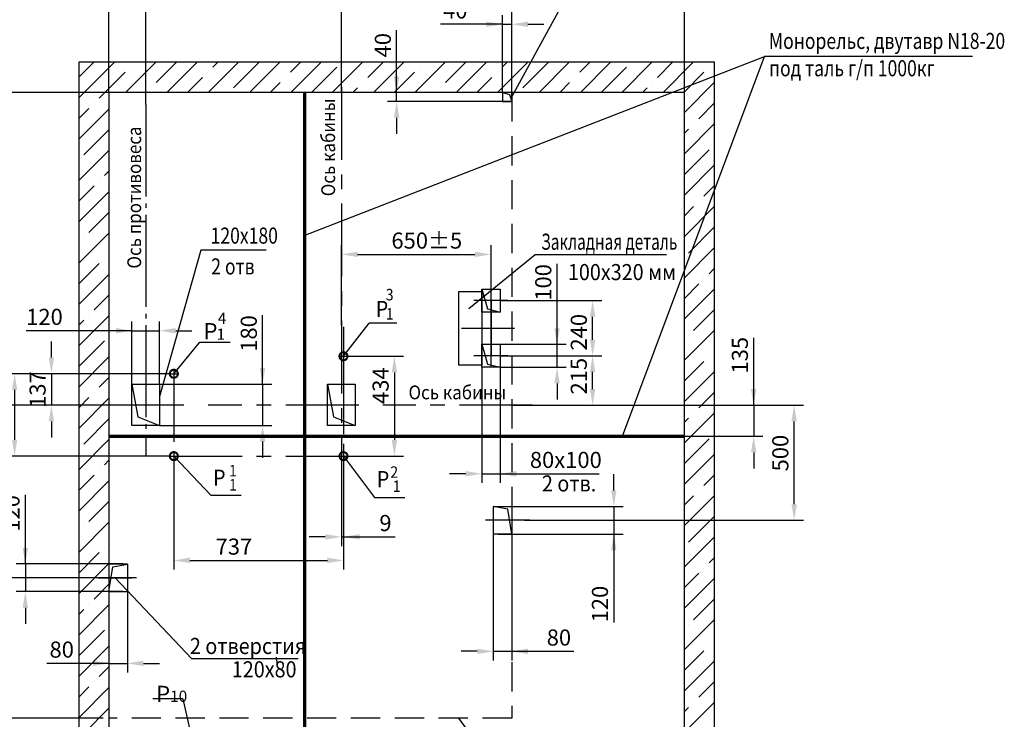
# Model space of a CAD drawing. Extents: x 4449 to 5091, y 1160 to 2420.
# Drawn here: x 4558 to 4772, y 1788 to 1940 of the extents above; entities that cross this region are included whole.
import ezdxf
from ezdxf.enums import TextEntityAlignment as Align

# ---------------------------------------------------------------- set-up
doc = ezdxf.new("R2010")
doc.units = 0
for name, pattern in [('CENTER', [50.8, 31.75, -6.35, 6.35, -6.35]), ('CENTER5', [24, 20, -1.5, 1, -1.5]), ('HIDDEN', [9.525, 6.35, -3.175])]:
    doc.linetypes.add(name, pattern=pattern)
doc.layers.get('0').update_dxf_attribs({"linetype": 'CONTINUOUS'})
doc.layers.get('Defpoints').update_dxf_attribs({"linetype": 'CONTINUOUS'})
for name, color, linetype in [('0_DIM', 7, 'CONTINUOUS'), ('1', 8, 'CONTINUOUS'), ('4', 4, 'CENTER'), ('ось', 4, 'CENTER')]:
    doc.layers.add(name, color=color, linetype=linetype)
doc.styles.add('GOST', font='GOST_A (SAPR LM)_1.ttf')
doc.styles.add('GOSTW', font='GOST_A (SAPR LM)_1.ttf', dxfattribs={"height": 3.5})
doc.styles.get("Standard").update_dxf_attribs({"font": 'GOST_A (SAPR LM)_1.ttf'})
doc.dimstyles.new('GOST$0', dxfattribs={"dimtxt": 3.5, "dimasz": 3.5, "dimexe": 2, "dimexo": 0, "dimgap": 1.25, "dimtad": 1, "dimdec": 3, "dimtxsty": 'GOST', "dimcen": 3.5, "dimclrd": 3, "dimclre": 1, "dimclrt": 3, "dimadec": 3, "dimazin": 2, "dimtm": 1e-09, "dimtfac": 1, "dimtdec": 3, "dimtmove": 0, "dimatfit": 3, "dimfxl": 1, "dimtolj": 1, "dimtzin": 0, "dimarcsym": 0})
doc.dimstyles.new('STANDARD$0', dxfattribs={"dimtxt": 3.5, "dimasz": 3.5, "dimexe": 2, "dimexo": 0, "dimgap": 1.25, "dimtad": 1, "dimdec": 3, "dimtxsty": 'Standard', "dimcen": 3.5, "dimclrd": 3, "dimclre": 1, "dimclrt": 3, "dimadec": 0, "dimazin": 2, "dimtfac": 1, "dimtdec": 3, "dimtmove": 0, "dimatfit": 3, "dimfxl": 1, "dimtolj": 1, "dimarcsym": 0})

# ---------------------------------------------------------------- blocks, each defined once
blk = doc.blocks.new('*D4905')
at = {"color": 1, "lineweight": -2}
for p, q in [((4585.85, 1921.74), (4585.85, 1945.14)), ((4628.35, 1924.36), (4628.35, 1945.14))]:
    blk.add_line(p, q, dxfattribs=at)
at = {"color": 3, "lineweight": -2}
blk.add_line((4624.85, 1943.14), (4589.35, 1943.14), dxfattribs=at)
at = {"color": 3}
for points in [[(4589.35, 1943.72), (4589.35, 1942.55), (4585.85, 1943.14)], [(4624.85, 1942.55), (4624.85, 1943.72), (4628.35, 1943.14)]]:
    blk.add_solid(points, dxfattribs=at)
at = {"layer": 'Defpoints', "color": 0}
for p in [(4585.85, 1943.14), (4628.35, 1924.36), (4585.85, 1921.74)]:
    blk.add_point(p, dxfattribs=at)
at = {"color": 3, "linetype": 'Continuous', "insert": (4606.45, 1946.14), "char_height": 3.5, "attachment_point": 5}
blk.add_mtext('\\A1;850', dxfattribs=at)
blk = doc.blocks.new('*D4906')
at = {"color": 1, "lineweight": -2}
for p, q in [((4577.85, 1924.36), (4529.56, 1924.36)), ((4576.6, 1788.36), (4529.56, 1788.36))]:
    blk.add_line(p, q, dxfattribs=at)
at = {"color": 3, "lineweight": -2}
blk.add_line((4531.56, 1920.86), (4531.56, 1791.86), dxfattribs=at)
at = {"color": 3}
for points in [[(4532.14, 1920.86), (4530.98, 1920.86), (4531.56, 1924.36)], [(4530.98, 1791.86), (4532.14, 1791.86), (4531.56, 1788.36)]]:
    blk.add_solid(points, dxfattribs=at)
at = {"layer": 'Defpoints', "color": 0}
for p in [(4577.85, 1924.36), (4531.56, 1788.36), (4576.6, 1788.36)]:
    blk.add_point(p, dxfattribs=at)
at = {"color": 3, "linetype": 'Continuous', "insert": (4528.56, 1856.36), "char_height": 3.5, "attachment_point": 5, "rotation": 90}
blk.add_mtext('\\A1;2720\\H0.7x;\\A2;\\S+30^ ;', dxfattribs=at)
blk = doc.blocks.new('*D4907')
at = {"color": 1, "lineweight": -2}
for p, q in [((4582.6, 1856.36), (4538.14, 1856.36)), ((4576.6, 1788.36), (4538.14, 1788.36))]:
    blk.add_line(p, q, dxfattribs=at)
at = {"color": 3, "lineweight": -2}
blk.add_line((4540.14, 1791.86), (4540.14, 1852.86), dxfattribs=at)
at = {"color": 3}
for points in [[(4540.72, 1852.86), (4539.55, 1852.86), (4540.14, 1856.36)], [(4539.55, 1791.86), (4540.72, 1791.86), (4540.14, 1788.36)]]:
    blk.add_solid(points, dxfattribs=at)
at = {"layer": 'Defpoints', "color": 0}
for p in [(4540.14, 1856.36), (4582.6, 1856.36), (4576.6, 1788.36)]:
    blk.add_point(p, dxfattribs=at)
at = {"color": 3, "linetype": 'Continuous', "insert": (4537.14, 1822.36), "char_height": 3.5, "attachment_point": 5, "rotation": 90}
blk.add_mtext('\\A1;\\A1;1360\\H2.45;\\A2;\\S+10^ ;', dxfattribs=at)
blk = doc.blocks.new('*D4908')
at = {"color": 1, "linetype": 'Continuous', "lineweight": -2}
for p, q in [((4578.18, 1856.36), (4547.27, 1856.36)), ((4572.11, 1818.86), (4547.27, 1818.86))]:
    blk.add_line(p, q, dxfattribs=at)
at = {"color": 3, "linetype": 'Continuous', "lineweight": -2}
blk.add_line((4549.27, 1852.86), (4549.27, 1822.36), dxfattribs=at)
at = {"color": 3}
for points in [[(4549.85, 1852.86), (4548.68, 1852.86), (4549.27, 1856.36)], [(4548.68, 1822.36), (4549.85, 1822.36), (4549.27, 1818.86)]]:
    blk.add_solid(points, dxfattribs=at)
at = {"layer": 'Defpoints', "color": 0}
for p in [(4578.18, 1856.36), (4549.27, 1818.86), (4572.11, 1818.86)]:
    blk.add_point(p, dxfattribs=at)
at = {"color": 3, "linetype": 'Continuous', "insert": (4546.26, 1842.61), "char_height": 3.5, "attachment_point": 5, "rotation": 90, "style": 'GOST'}
blk.add_mtext('\\A1;750', dxfattribs=at)
blk = doc.blocks.new('*D4909')
at = {"color": 1, "lineweight": -2}
for p, q in [((4628.35, 1873.75), (4628.35, 1891.15)), ((4660.85, 1881.61), (4660.85, 1891.15))]:
    blk.add_line(p, q, dxfattribs=at)
at = {"color": 3, "lineweight": -2}
blk.add_line((4631.85, 1889.15), (4657.35, 1889.15), dxfattribs=at)
at = {"color": 3}
for points in [[(4631.85, 1889.73), (4631.85, 1888.57), (4628.35, 1889.15)], [(4657.35, 1888.57), (4657.35, 1889.73), (4660.85, 1889.15)]]:
    blk.add_solid(points, dxfattribs=at)
at = {"layer": 'Defpoints', "color": 0}
for p in [(4660.85, 1889.15), (4660.85, 1881.61), (4628.35, 1873.75)]:
    blk.add_point(p, dxfattribs=at)
at = {"color": 3, "linetype": 'Continuous', "insert": (4646.9, 1892.15), "char_height": 3.5, "attachment_point": 5}
blk.add_mtext('\\A1;{\\A1;{{\\l}}650{{\\L}}}%%p5', dxfattribs=at)
blk = doc.blocks.new('*D4910')
at = {"color": 1, "lineweight": -2}
for p, q in [((4662.85, 1869.61), (4662.85, 1839.47)), ((4658.85, 1864.61), (4658.85, 1839.47))]:
    blk.add_line(p, q, dxfattribs=at)
at = {"color": 3, "lineweight": -2}
for p, q in [((4655.35, 1841.47), (4651.85, 1841.47)), ((4658.85, 1841.47), (4662.85, 1841.47)), ((4662.85, 1841.47), (4684.35, 1841.47)), ((4666.35, 1841.47), (4669.85, 1841.47))]:
    blk.add_line(p, q, dxfattribs=at)
at = {"color": 3}
for points in [[(4655.35, 1840.89), (4655.35, 1842.06), (4658.85, 1841.47)], [(4666.35, 1842.06), (4666.35, 1840.89), (4662.85, 1841.47)]]:
    blk.add_solid(points, dxfattribs=at)
at = {"layer": 'Defpoints', "color": 0}
for p in [(4662.85, 1869.61), (4658.85, 1864.61), (4662.85, 1841.47)]:
    blk.add_point(p, dxfattribs=at)
at = {"color": 3, "linetype": 'Continuous', "insert": (4677.1, 1844.48), "char_height": 3.5, "attachment_point": 5}
blk.add_mtext('\\A1;80x100', dxfattribs=at)
blk = doc.blocks.new('*D4911')
at = {"color": 1, "lineweight": -2}
for p, q in [((4577.85, 1924.36), (4577.85, 1951.97)), ((4628.35, 1924.36), (4628.35, 1951.97))]:
    blk.add_line(p, q, dxfattribs=at)
at = {"color": 3, "lineweight": -2}
blk.add_line((4581.35, 1949.97), (4624.85, 1949.97), dxfattribs=at)
at = {"color": 3}
for points in [[(4581.35, 1950.55), (4581.35, 1949.39), (4577.85, 1949.97)], [(4624.85, 1949.39), (4624.85, 1950.55), (4628.35, 1949.97)]]:
    blk.add_solid(points, dxfattribs=at)
at = {"layer": 'Defpoints', "color": 0}
for p in [(4628.35, 1949.97), (4577.85, 1924.36), (4628.35, 1924.36)]:
    blk.add_point(p, dxfattribs=at)
at = {"color": 3, "linetype": 'Continuous', "insert": (4600.97, 1952.97), "char_height": 3.5, "attachment_point": 5}
blk.add_mtext('\\A1;\\A1;1010\\H2.45;\\A2;\\S+10^ ;', dxfattribs=at)
blk = doc.blocks.new('*D4912')
at = {"color": 1, "lineweight": -2}
for p, q in [((4662.85, 1867.11), (4684.92, 1867.11)), ((4665.35, 1856.36), (4684.92, 1856.36))]:
    blk.add_line(p, q, dxfattribs=at)
at = {"color": 3, "lineweight": -2}
blk.add_line((4682.92, 1859.86), (4682.92, 1863.61), dxfattribs=at)
at = {"color": 3}
for points in [[(4683.5, 1863.61), (4682.34, 1863.61), (4682.92, 1867.11)], [(4682.34, 1859.86), (4683.5, 1859.86), (4682.92, 1856.36)]]:
    blk.add_solid(points, dxfattribs=at)
at = {"layer": 'Defpoints', "color": 0}
for p in [(4662.85, 1867.11), (4682.92, 1867.11), (4665.35, 1856.36)]:
    blk.add_point(p, dxfattribs=at)
at = {"color": 3, "linetype": 'Continuous', "insert": (4679.92, 1862.68), "char_height": 3.5, "attachment_point": 5, "rotation": 90}
blk.add_mtext('\\A1;215', dxfattribs=at)
blk = doc.blocks.new('*D4913')
at = {"color": 1, "lineweight": -2}
for p, q in [((4662.85, 1879.11), (4684.92, 1879.11)), ((4662.85, 1867.11), (4684.92, 1867.11))]:
    blk.add_line(p, q, dxfattribs=at)
at = {"color": 3, "lineweight": -2}
blk.add_line((4682.92, 1870.61), (4682.92, 1875.61), dxfattribs=at)
at = {"color": 3}
for points in [[(4683.5, 1875.61), (4682.34, 1875.61), (4682.92, 1879.11)], [(4682.34, 1870.61), (4683.5, 1870.61), (4682.92, 1867.11)]]:
    blk.add_solid(points, dxfattribs=at)
at = {"layer": 'Defpoints', "color": 0}
for p in [(4662.85, 1879.11), (4682.92, 1879.11), (4662.85, 1867.11)]:
    blk.add_point(p, dxfattribs=at)
at = {"color": 3, "linetype": 'Continuous', "insert": (4679.92, 1872.23), "char_height": 3.5, "attachment_point": 5, "rotation": 90}
blk.add_mtext('\\A1;240', dxfattribs=at)
blk = doc.blocks.new('*D4914')
at = {"color": 3, "linetype": 'ByBlock', "lineweight": -2}
for p, q in [((4675.2, 1869.61), (4675.2, 1887.06)), ((4675.2, 1873.11), (4675.2, 1876.61)), ((4675.2, 1864.61), (4675.2, 1869.61)), ((4675.2, 1861.11), (4675.2, 1857.61))]:
    blk.add_line(p, q, dxfattribs=at)
at = {"color": 1, "linetype": 'ByBlock', "lineweight": -2}
for p, q in [((4662.85, 1869.61), (4677.2, 1869.61)), ((4662.85, 1864.61), (4677.2, 1864.61))]:
    blk.add_line(p, q, dxfattribs=at)
at = {"color": 3}
for points in [[(4674.62, 1873.11), (4675.78, 1873.11), (4675.2, 1869.61)], [(4675.78, 1861.11), (4674.62, 1861.11), (4675.2, 1864.61)]]:
    blk.add_solid(points, dxfattribs=at)
at = {"layer": 'Defpoints', "color": 0}
for p in [(4662.85, 1869.61), (4675.2, 1869.61), (4662.85, 1864.61)]:
    blk.add_point(p, dxfattribs=at)
at = {"color": 3, "linetype": 'Continuous', "insert": (4672.2, 1883.06), "char_height": 3.5, "attachment_point": 5, "rotation": 90}
blk.add_mtext('\\A1;100', dxfattribs=at)
blk = doc.blocks.new('*D4915')
at = {"color": 1, "linetype": 'Continuous', "lineweight": -2}
for p, q in [((4665.35, 1856.36), (4728.7, 1856.36)), ((4668.13, 1831.36), (4728.7, 1831.36))]:
    blk.add_line(p, q, dxfattribs=at)
at = {"color": 3, "linetype": 'Continuous', "lineweight": -2}
blk.add_line((4726.7, 1834.86), (4726.7, 1852.86), dxfattribs=at)
at = {"color": 3}
for points in [[(4727.29, 1852.86), (4726.12, 1852.86), (4726.7, 1856.36)], [(4726.12, 1834.86), (4727.29, 1834.86), (4726.7, 1831.36)]]:
    blk.add_solid(points, dxfattribs=at)
at = {"layer": 'Defpoints', "color": 0}
for p in [(4665.35, 1856.36), (4726.7, 1856.36), (4668.13, 1831.36)]:
    blk.add_point(p, dxfattribs=at)
at = {"color": 3, "linetype": 'Continuous', "insert": (4723.7, 1845.96), "char_height": 3.5, "attachment_point": 5, "rotation": 90, "style": 'GOST'}
blk.add_mtext('\\A1;500', dxfattribs=at)
blk = doc.blocks.new('*D4916')
at = {"color": 3, "lineweight": -2}
for p, q in [((4611.23, 1860.96), (4611.23, 1875.97)), ((4611.23, 1864.46), (4611.23, 1867.96)), ((4611.23, 1860.96), (4611.23, 1851.96)), ((4611.23, 1848.46), (4611.23, 1844.96))]:
    blk.add_line(p, q, dxfattribs=at)
at = {"color": 1, "lineweight": -2}
for p, q in [((4588.85, 1860.96), (4613.23, 1860.96)), ((4588.85, 1851.96), (4613.23, 1851.96))]:
    blk.add_line(p, q, dxfattribs=at)
at = {"color": 3}
for points in [[(4610.65, 1864.46), (4611.81, 1864.46), (4611.23, 1860.96)], [(4611.81, 1848.46), (4610.65, 1848.46), (4611.23, 1851.96)]]:
    blk.add_solid(points, dxfattribs=at)
at = {"layer": 'Defpoints', "color": 0}
for p in [(4588.85, 1860.96), (4588.85, 1851.96), (4611.23, 1851.96)]:
    blk.add_point(p, dxfattribs=at)
at = {"color": 3, "linetype": 'Continuous', "insert": (4608.23, 1871.96), "char_height": 3.5, "attachment_point": 5, "rotation": 90}
blk.add_mtext('\\A1;180', dxfattribs=at)
blk = doc.blocks.new('*D4917')
at = {"color": 3, "linetype": 'Continuous', "lineweight": -2}
for p, q in [((4559.69, 1821.86), (4559.69, 1836.86)), ((4559.69, 1825.36), (4559.69, 1828.86)), ((4559.69, 1821.86), (4559.69, 1815.86)), ((4559.69, 1812.36), (4559.69, 1808.86))]:
    blk.add_line(p, q, dxfattribs=at)
at = {"color": 1, "linetype": 'Continuous', "lineweight": -2}
for p, q in [((4580.85, 1821.86), (4557.69, 1821.86)), ((4580.85, 1815.86), (4557.69, 1815.86))]:
    blk.add_line(p, q, dxfattribs=at)
at = {"color": 3}
for points in [[(4559.1, 1825.36), (4560.27, 1825.36), (4559.69, 1821.86)], [(4560.27, 1812.36), (4559.1, 1812.36), (4559.69, 1815.86)]]:
    blk.add_solid(points, dxfattribs=at)
at = {"layer": 'Defpoints', "color": 0}
for p in [(4580.85, 1821.86), (4559.69, 1815.86), (4580.85, 1815.86)]:
    blk.add_point(p, dxfattribs=at)
at = {"color": 3, "linetype": 'Continuous', "insert": (4556.68, 1832.86), "char_height": 3.5, "attachment_point": 5, "rotation": 90, "style": 'GOST'}
blk.add_mtext('\\A1;\\A1;120', dxfattribs=at)
blk = doc.blocks.new('*D4918')
at = {"color": 1, "linetype": 'Continuous', "lineweight": -2}
for p, q in [((4577.85, 1815.86), (4577.85, 1798.26)), ((4581.85, 1815.86), (4581.85, 1798.26))]:
    blk.add_line(p, q, dxfattribs=at)
at = {"color": 3, "linetype": 'Continuous', "lineweight": -2}
for p, q in [((4577.85, 1800.26), (4564.34, 1800.26)), ((4574.35, 1800.26), (4570.85, 1800.26)), ((4577.85, 1800.26), (4581.85, 1800.26)), ((4585.35, 1800.26), (4588.85, 1800.26))]:
    blk.add_line(p, q, dxfattribs=at)
at = {"color": 3}
for points in [[(4574.35, 1799.67), (4574.35, 1800.84), (4577.85, 1800.26)], [(4585.35, 1800.84), (4585.35, 1799.67), (4581.85, 1800.26)]]:
    blk.add_solid(points, dxfattribs=at)
at = {"layer": 'Defpoints', "color": 0}
for p in [(4577.85, 1815.86), (4581.85, 1815.86), (4581.85, 1800.26)]:
    blk.add_point(p, dxfattribs=at)
at = {"color": 3, "linetype": 'Continuous', "insert": (4567.59, 1803.26), "char_height": 3.5, "attachment_point": 5, "style": 'GOST'}
blk.add_mtext('\\A1;80', dxfattribs=at)
blk = doc.blocks.new('*D4919')
at = {"color": 3, "linetype": 'Continuous', "lineweight": -2}
for p, q in [((4687.53, 1837.86), (4687.53, 1841.36)), ((4687.53, 1834.36), (4687.53, 1828.36)), ((4687.53, 1828.36), (4687.53, 1809.15)), ((4687.53, 1824.86), (4687.53, 1821.36))]:
    blk.add_line(p, q, dxfattribs=at)
at = {"color": 1, "linetype": 'Continuous', "lineweight": -2}
for p, q in [((4662.35, 1834.36), (4689.53, 1834.36)), ((4662.35, 1828.36), (4689.53, 1828.36))]:
    blk.add_line(p, q, dxfattribs=at)
at = {"color": 3}
for points in [[(4686.94, 1837.86), (4688.11, 1837.86), (4687.53, 1834.36)], [(4688.11, 1824.86), (4686.94, 1824.86), (4687.53, 1828.36)]]:
    blk.add_solid(points, dxfattribs=at)
at = {"layer": 'Defpoints', "color": 0}
for p in [(4662.35, 1834.36), (4662.35, 1828.36), (4687.53, 1828.36)]:
    blk.add_point(p, dxfattribs=at)
at = {"color": 3, "linetype": 'Continuous', "insert": (4684.52, 1813.15), "char_height": 3.5, "attachment_point": 5, "rotation": 90, "style": 'GOST'}
blk.add_mtext('\\A1;\\A1;120', dxfattribs=at)
blk = doc.blocks.new('*D4929')
at = {"color": 1, "linetype": 'Continuous', "lineweight": -2}
for p, q in [((4629.86, 1867.01), (4641.86, 1867.01)), ((4629.86, 1845.31), (4641.86, 1845.31))]:
    blk.add_line(p, q, dxfattribs=at)
at = {"color": 3, "linetype": 'Continuous', "lineweight": -2}
blk.add_line((4639.86, 1863.51), (4639.86, 1848.81), dxfattribs=at)
at = {"color": 3}
for points in [[(4640.44, 1863.51), (4639.28, 1863.51), (4639.86, 1867.01)], [(4639.28, 1848.81), (4640.44, 1848.81), (4639.86, 1845.31)]]:
    blk.add_solid(points, dxfattribs=at)
at = {"layer": 'Defpoints', "color": 0}
for p in [(4629.86, 1867.01), (4629.86, 1845.31), (4639.86, 1845.31)]:
    blk.add_point(p, dxfattribs=at)
at = {"color": 3, "linetype": 'Continuous', "insert": (4636.86, 1860.61), "char_height": 3.5, "attachment_point": 5, "rotation": 90, "style": 'GOST'}
blk.add_mtext('\\A1;434', dxfattribs=at)
blk = doc.blocks.new('*D4930')
at = {"color": 1, "linetype": 'Continuous', "lineweight": -2}
for p, q in [((4590.86, 1863.21), (4555.36, 1863.21)), ((4590.86, 1845.31), (4555.36, 1845.31))]:
    blk.add_line(p, q, dxfattribs=at)
at = {"color": 3, "linetype": 'Continuous', "lineweight": -2}
blk.add_line((4557.36, 1859.71), (4557.36, 1848.81), dxfattribs=at)
at = {"color": 3}
for points in [[(4557.94, 1859.71), (4556.78, 1859.71), (4557.36, 1863.21)], [(4556.78, 1848.81), (4557.94, 1848.81), (4557.36, 1845.31)]]:
    blk.add_solid(points, dxfattribs=at)
at = {"layer": 'Defpoints', "color": 0}
for p in [(4590.86, 1863.21), (4557.36, 1845.31), (4590.86, 1845.31)]:
    blk.add_point(p, dxfattribs=at)
at = {"color": 3, "linetype": 'Continuous', "insert": (4554.36, 1851.81), "char_height": 3.5, "attachment_point": 5, "rotation": 90, "style": 'GOST'}
blk.add_mtext('\\A1;358', dxfattribs=at)
blk = doc.blocks.new('*D4931')
at = {"color": 1, "linetype": 'Continuous', "lineweight": -2}
for p, q in [((4591.95, 1844.24), (4591.95, 1820.64)), ((4628.8, 1844.24), (4628.8, 1820.64))]:
    blk.add_line(p, q, dxfattribs=at)
at = {"color": 3, "linetype": 'Continuous', "lineweight": -2}
blk.add_line((4595.45, 1822.64), (4625.3, 1822.64), dxfattribs=at)
at = {"color": 3}
for points in [[(4595.45, 1823.23), (4595.45, 1822.06), (4591.95, 1822.64)], [(4625.3, 1822.06), (4625.3, 1823.23), (4628.8, 1822.64)]]:
    blk.add_solid(points, dxfattribs=at)
at = {"layer": 'Defpoints', "color": 0}
for p in [(4591.95, 1844.24), (4628.8, 1844.24), (4628.8, 1822.64)]:
    blk.add_point(p, dxfattribs=at)
at = {"color": 3, "linetype": 'Continuous', "insert": (4605, 1825.64), "char_height": 3.5, "attachment_point": 5, "style": 'GOST'}
blk.add_mtext('\\A1;737', dxfattribs=at)
blk = doc.blocks.new('*D4932')
at = {"layer": '0_DIM', "color": 3, "linetype": 'ByBlock', "lineweight": -2}
for p, q in [((4640.35, 1924.36), (4640.35, 1937.86)), ((4640.35, 1927.86), (4640.35, 1931.36)), ((4640.35, 1922.36), (4640.35, 1924.36)), ((4640.35, 1918.86), (4640.35, 1915.36))]:
    blk.add_line(p, q, dxfattribs=at)
at = {"layer": '0_DIM', "color": 1, "linetype": 'ByBlock', "lineweight": -2}
for p, q in [((4665.35, 1924.36), (4638.35, 1924.36)), ((4665.35, 1922.36), (4638.35, 1922.36))]:
    blk.add_line(p, q, dxfattribs=at)
at = {"layer": '0_DIM', "color": 3}
for points in [[(4639.76, 1927.86), (4640.93, 1927.86), (4640.35, 1924.36)], [(4640.93, 1918.86), (4639.76, 1918.86), (4640.35, 1922.36)]]:
    blk.add_solid(points, dxfattribs=at)
at = {"layer": 'Defpoints', "color": 0}
for p in [(4640.35, 1924.36), (4665.35, 1924.36), (4665.35, 1922.36)]:
    blk.add_point(p, dxfattribs=at)
at = {"layer": '0_DIM', "color": 3, "linetype": 'Continuous', "insert": (4637.35, 1934.61), "char_height": 3.5, "attachment_point": 5, "rotation": 90, "style": 'GOSTW'}
blk.add_mtext('\\A1;40', dxfattribs=at)
blk = doc.blocks.new('*D4933')
at = {"color": 1, "linetype": 'Continuous', "lineweight": -2}
for p, q in [((4663.35, 1924.36), (4663.35, 1941.16)), ((4665.35, 1924.36), (4665.35, 1941.16))]:
    blk.add_line(p, q, dxfattribs=at)
at = {"color": 3, "linetype": 'Continuous', "lineweight": -2}
for p, q in [((4663.35, 1939.16), (4649.84, 1939.16)), ((4659.85, 1939.16), (4656.35, 1939.16)), ((4663.35, 1939.16), (4665.35, 1939.16)), ((4668.85, 1939.16), (4672.35, 1939.16))]:
    blk.add_line(p, q, dxfattribs=at)
at = {"color": 3}
for points in [[(4659.85, 1938.57), (4659.85, 1939.74), (4663.35, 1939.16)], [(4668.85, 1939.74), (4668.85, 1938.57), (4665.35, 1939.16)]]:
    blk.add_solid(points, dxfattribs=at)
at = {"layer": 'Defpoints', "color": 0}
for p in [(4665.35, 1939.16), (4663.35, 1924.36), (4665.35, 1924.36)]:
    blk.add_point(p, dxfattribs=at)
at = {"color": 3, "linetype": 'Continuous', "insert": (4653.09, 1942.16), "char_height": 3.5, "attachment_point": 5, "style": 'GOST'}
blk.add_mtext('\\A1;40', dxfattribs=at)
blk = doc.blocks.new('_DotSmall')
at = {"color": 0, "linetype": 'ByBlock', "const_width": 0.5}
blk.add_lwpolyline([(-0.0625, 0, 1), (0.0625, 0, 1)], format="xyb", close=True, dxfattribs=at)
blk = doc.blocks.new('*D4935')
at = {"color": 1, "linetype": 'Continuous', "lineweight": -2}
for p, q in [((4577.85, 1924.36), (4577.85, 1959.76)), ((4665.35, 1924.36), (4665.35, 1959.76))]:
    blk.add_line(p, q, dxfattribs=at)
at = {"color": 3, "linetype": 'Continuous', "lineweight": -2}
blk.add_line((4581.35, 1957.76), (4661.85, 1957.76), dxfattribs=at)
at = {"color": 3}
for points in [[(4581.35, 1958.34), (4581.35, 1957.17), (4577.85, 1957.76)], [(4661.85, 1957.17), (4661.85, 1958.34), (4665.35, 1957.76)]]:
    blk.add_solid(points, dxfattribs=at)
at = {"layer": 'Defpoints', "color": 0}
for p in [(4665.35, 1957.76), (4577.85, 1924.36), (4665.35, 1924.36)]:
    blk.add_point(p, dxfattribs=at)
at = {"color": 3, "linetype": 'Continuous', "insert": (4624.95, 1960.76), "char_height": 3.5, "attachment_point": 5, "style": 'GOST'}
blk.add_mtext('\\A1;\\A1;1750\\H2.45;\\A2;\\S+30^ ;', dxfattribs=at)
blk = doc.blocks.new('*D4938')
at = {"color": 1, "linetype": 'Continuous', "lineweight": -2}
for p, q in [((4582.85, 1860.96), (4582.85, 1874.56)), ((4588.85, 1860.96), (4588.85, 1874.56))]:
    blk.add_line(p, q, dxfattribs=at)
at = {"color": 3, "linetype": 'Continuous', "lineweight": -2}
for p, q in [((4582.85, 1872.56), (4559.84, 1872.56)), ((4579.35, 1872.56), (4575.85, 1872.56)), ((4582.85, 1872.56), (4588.85, 1872.56)), ((4592.35, 1872.56), (4595.85, 1872.56))]:
    blk.add_line(p, q, dxfattribs=at)
at = {"color": 3}
for points in [[(4579.35, 1871.98), (4579.35, 1873.15), (4582.85, 1872.56)], [(4592.35, 1873.15), (4592.35, 1871.98), (4588.85, 1872.56)]]:
    blk.add_solid(points, dxfattribs=at)
at = {"layer": 'Defpoints', "color": 0}
for p in [(4588.85, 1872.56), (4582.85, 1860.96), (4588.85, 1860.96)]:
    blk.add_point(p, dxfattribs=at)
at = {"color": 3, "linetype": 'Continuous', "insert": (4563.85, 1875.57), "char_height": 3.5, "attachment_point": 5, "style": 'GOST'}
blk.add_mtext('\\A1;120', dxfattribs=at)
blk = doc.blocks.new('*D4939')
at = {"color": 3, "linetype": 'Continuous', "lineweight": -2}
for p, q in [((4717.91, 1856.36), (4717.91, 1870.98)), ((4717.91, 1859.86), (4717.91, 1863.36)), ((4717.91, 1856.36), (4717.91, 1849.61)), ((4717.91, 1846.11), (4717.91, 1842.61))]:
    blk.add_line(p, q, dxfattribs=at)
at = {"color": 1, "linetype": 'Continuous', "lineweight": -2}
for p, q in [((4702.81, 1856.36), (4719.91, 1856.36)), ((4702.85, 1849.61), (4719.91, 1849.61))]:
    blk.add_line(p, q, dxfattribs=at)
at = {"color": 3}
for points in [[(4717.32, 1859.86), (4718.49, 1859.86), (4717.91, 1856.36)], [(4718.49, 1846.11), (4717.32, 1846.11), (4717.91, 1849.61)]]:
    blk.add_solid(points, dxfattribs=at)
at = {"layer": 'Defpoints', "color": 0}
for p in [(4702.81, 1856.36), (4702.85, 1849.61), (4717.91, 1849.61)]:
    blk.add_point(p, dxfattribs=at)
at = {"color": 3, "linetype": 'Continuous', "insert": (4714.91, 1867.23), "char_height": 3.5, "attachment_point": 5, "rotation": 90, "style": 'GOST'}
blk.add_mtext('\\A1;135', dxfattribs=at)
blk = doc.blocks.new('*D4940')
at = {"color": 3, "linetype": 'Continuous', "lineweight": -2}
for p, q in [((4565.35, 1866.71), (4565.35, 1870.21)), ((4565.35, 1863.21), (4565.35, 1856.36)), ((4565.35, 1852.86), (4565.35, 1849.36))]:
    blk.add_line(p, q, dxfattribs=at)
at = {"color": 1, "linetype": 'Continuous', "lineweight": -2}
for p, q in [((4585.85, 1863.21), (4563.35, 1863.21)), ((4585.85, 1856.36), (4563.35, 1856.36))]:
    blk.add_line(p, q, dxfattribs=at)
at = {"color": 3}
for points in [[(4564.76, 1866.71), (4565.93, 1866.71), (4565.35, 1863.21)], [(4565.93, 1852.86), (4564.76, 1852.86), (4565.35, 1856.36)]]:
    blk.add_solid(points, dxfattribs=at)
at = {"layer": 'Defpoints', "color": 0}
for p in [(4585.85, 1863.21), (4565.35, 1856.36), (4585.85, 1856.36)]:
    blk.add_point(p, dxfattribs=at)
at = {"color": 3, "linetype": 'Continuous', "insert": (4562.35, 1859.76), "char_height": 3.5, "attachment_point": 5, "rotation": 90, "style": 'GOST'}
blk.add_mtext('\\A1;137', dxfattribs=at)
blk = doc.blocks.new('*D4941')
at = {"color": 1, "linetype": 'Continuous', "lineweight": -2}
for p, q in [((4628.35, 1847.9), (4628.35, 1825.76)), ((4628.8, 1847.9), (4628.8, 1825.76))]:
    blk.add_line(p, q, dxfattribs=at)
at = {"color": 3, "linetype": 'Continuous', "lineweight": -2}
for p, q in [((4624.85, 1827.76), (4621.35, 1827.76)), ((4628.35, 1827.76), (4628.8, 1827.76)), ((4628.8, 1827.76), (4640.05, 1827.76)), ((4632.3, 1827.76), (4635.8, 1827.76))]:
    blk.add_line(p, q, dxfattribs=at)
at = {"color": 3}
for points in [[(4624.85, 1827.17), (4624.85, 1828.34), (4628.35, 1827.76)], [(4632.3, 1828.34), (4632.3, 1827.17), (4628.8, 1827.76)]]:
    blk.add_solid(points, dxfattribs=at)
at = {"layer": 'Defpoints', "color": 0}
for p in [(4628.35, 1847.9), (4628.8, 1847.9), (4628.8, 1827.76)]:
    blk.add_point(p, dxfattribs=at)
at = {"color": 3, "linetype": 'Continuous', "insert": (4637.92, 1830.76), "char_height": 3.5, "attachment_point": 5, "style": 'GOST'}
blk.add_mtext('\\A1;9', dxfattribs=at)
blk = doc.blocks.new('*D4944')
at = {"color": 1, "linetype": 'Continuous', "lineweight": -2}
for p, q in [((4661.35, 1828.36), (4661.35, 1800.88)), ((4665.35, 1828.36), (4665.35, 1800.88))]:
    blk.add_line(p, q, dxfattribs=at)
at = {"color": 3, "linetype": 'Continuous', "lineweight": -2}
for p, q in [((4657.85, 1802.88), (4654.35, 1802.88)), ((4661.35, 1802.88), (4665.35, 1802.88)), ((4665.35, 1802.88), (4678.85, 1802.88)), ((4668.85, 1802.88), (4672.35, 1802.88))]:
    blk.add_line(p, q, dxfattribs=at)
at = {"color": 3}
for points in [[(4657.85, 1802.29), (4657.85, 1803.46), (4661.35, 1802.88)], [(4668.85, 1803.46), (4668.85, 1802.29), (4665.35, 1802.88)]]:
    blk.add_solid(points, dxfattribs=at)
at = {"layer": 'Defpoints', "color": 0}
for p in [(4661.35, 1828.36), (4665.35, 1828.36), (4665.35, 1802.88)]:
    blk.add_point(p, dxfattribs=at)
at = {"color": 3, "linetype": 'Continuous', "insert": (4675.6, 1805.88), "char_height": 3.5, "attachment_point": 5, "style": 'GOST'}
blk.add_mtext('\\A1;80', dxfattribs=at)
blk = doc.blocks.new('*D4949')
at = {"color": 1, "lineweight": -2}
for p, q in [((4577.85, 1924.36), (4577.85, 1966.82)), ((4702.85, 1924.36), (4702.85, 1966.82))]:
    blk.add_line(p, q, dxfattribs=at)
at = {"color": 3, "lineweight": -2}
blk.add_line((4699.35, 1964.82), (4581.35, 1964.82), dxfattribs=at)
at = {"color": 3}
for points in [[(4581.35, 1965.4), (4581.35, 1964.23), (4577.85, 1964.82)], [(4699.35, 1964.23), (4699.35, 1965.4), (4702.85, 1964.82)]]:
    blk.add_solid(points, dxfattribs=at)
at = {"layer": 'Defpoints', "color": 0}
for p in [(4577.85, 1964.82), (4577.85, 1924.36), (4702.85, 1924.36)]:
    blk.add_point(p, dxfattribs=at)
at = {"color": 3, "linetype": 'Continuous', "insert": (4641.5, 1967.82), "char_height": 3.5, "attachment_point": 5}
blk.add_mtext('\\A1;{\\A1;2500} min', dxfattribs=at)
blk = doc.blocks.new('*D4953')
at = {"color": 1, "lineweight": -2}
for p, q in [((4577.85, 1924.36), (4521.81, 1924.36)), ((4577.85, 1734.36), (4521.81, 1734.36))]:
    blk.add_line(p, q, dxfattribs=at)
at = {"color": 3, "lineweight": -2}
blk.add_line((4523.81, 1920.86), (4523.81, 1737.86), dxfattribs=at)
at = {"color": 3}
for points in [[(4524.39, 1920.86), (4523.22, 1920.86), (4523.81, 1924.36)], [(4523.22, 1737.86), (4524.39, 1737.86), (4523.81, 1734.36)]]:
    blk.add_solid(points, dxfattribs=at)
at = {"layer": 'Defpoints', "color": 0}
for p in [(4577.85, 1924.36), (4523.81, 1734.36), (4577.85, 1734.36)]:
    blk.add_point(p, dxfattribs=at)
at = {"color": 3, "linetype": 'Continuous', "insert": (4520.81, 1834.81), "char_height": 3.5, "attachment_point": 5, "rotation": 90}
blk.add_mtext('\\A1;{\\A1;3800 }min', dxfattribs=at)

msp = doc.modelspace()

# ---------------------------------------------------------------- hatches: boundary and pattern name
at = {"linetype": 'Continuous'}
h = msp.add_hatch(dxfattribs=at)
h.set_pattern_fill('ANSI35', color=1, style=0)
h.set_pattern_definition([(45, (-2655.6057, 1072.2396), (-4.490128, 4.490128), []), (45, (-2651.1156, 1072.2396), (-4.490128, 4.490128), [7.9375, -1.5875, 0, -1.5875])])
h.paths.add_polyline_path([(4709.396799, 1930.90519), (4571.296799, 1930.90519), (4571.296799, 1727.819652), (4652.846799, 1727.819652), (4652.846799, 1734.35525), (4577.846799, 1734.35519), (4577.846799, 1924.35519), (4702.846799, 1924.35519), (4702.846799, 1734.35519), (4692.846799, 1734.35519), (4692.846799, 1727.819652), (4709.396799, 1727.819652)])

# ---------------------------------------------------------------- linework, layer by layer
at = {"color": 3}
for p, q in [((4665.346799, 1923.35519), (4678.571891, 1947.569855)), ((4620.293316, 1893.216145), (4720.277241, 1932.136766, -5690.840793)), ((4689.424353, 1849.60519), (4720.277241, 1932.136766, -5690.840793)), ((4597.818105, 1890.045107), (4588.846799, 1858.262292)), ((4612.00566, 1890.045107), (4597.818105, 1890.045107)), ((4628.796803, 1867.005185), (4634.405062, 1874.178157)), ((4640.425021, 1874.178157), (4634.405062, 1874.178157)), ((4591.946797, 1863.205186), (4597.627359, 1870.041255)), ((4597.627359, 1870.041255), (4604.190518, 1870.041255)), ((4591.946793, 1845.305186), (4600.000755, 1836.843901)), ((4628.796803, 1845.305186), (4635.529918, 1836.331106)), ((4600.000755, 1836.843901), (4606.563914, 1836.843901)), ((4635.529918, 1836.331106), (4642.093077, 1836.331106)), ((4593.917841, 1792.557505), (4587.354682, 1792.557505)), ((4597.469332, 1777.047473), (4593.973023, 1792.557505))]:
    msp.add_line(p, q, dxfattribs=at)
for p, q in [((4709.396799, 1930.90519, 4.033291), (4571.296799, 1930.90519)), ((4571.296799, 1930.90519), (4571.296799, 1727.819652)), ((4709.396799, 1727.819652, 4.033291), (4709.396799, 1930.90519, 4.033291)), ((4702.846799, 1924.35519), (4577.846799, 1924.35519)), ((4577.846799, 1924.35519), (4577.846799, 1734.35519)), ((4702.846799, 1724.35519, 4.033291), (4702.846799, 1924.35519, 4.033291))]:
    msp.add_line(p, q)
at = {"color": 1}
for p, q in [((4663.346799, 1924.35519), (4664.86791, 1923.905607)), ((4664.86791, 1923.905607), (4665.346799, 1922.35519)), ((4664.48756, 1833.746113), (4661.346799, 1834.35519)), ((4665.346799, 1828.35519), (4664.48756, 1833.746113)), ((4577.846799, 1815.85519), (4578.706038, 1821.246113)), ((4578.706038, 1821.246113), (4581.846799, 1821.85519))]:
    msp.add_line(p, q, dxfattribs=at)
at = {"color": 4, "linetype": 'CENTER', "ltscale": 0.5}
for p, q in [((4628.796799, 1868.067689), (4628.796799, 1865.942685)), ((4627.734299, 1867.005185), (4629.859306, 1867.005185)), ((4628.796799, 1865.942685), (4628.796799, 1844.242686)), ((4590.884293, 1863.205186), (4593.0093, 1863.205186)), ((4591.946793, 1864.26769), (4591.946793, 1846.367688)), ((4591.946793, 1846.367688), (4591.946793, 1844.242684)), ((4590.884293, 1845.305184), (4627.734299, 1845.305186)), ((4627.734299, 1845.305186), (4629.859306, 1845.305186))]:
    msp.add_line(p, q, dxfattribs=at)
at = {"color": 2, "linetype": 'CENTER', "ltscale": 0.8}
msp.add_line((4614.378887, 1800.412556), (4614.220607, 1801.599196), dxfattribs=at)
at = {"color": 4, "linetype": 'CENTER', "ltscale": 0.5}
for points in [[(4628.346799, 1925.581838), (4628.346799, 1847.898593)], [(4628.346799, 1925.581838), (4628.346799, 1847.898593)], [(4628.796799, 1873.381838), (4628.796799, 1847.898593)], [(4594.128404, 1856.35519), (4576.930859, 1856.35519)], [(4594.128404, 1856.35519), (4578.180859, 1856.35519)], [(4632.119283, 1856.35519), (4599.38092, 1856.35519)], [(4632.119283, 1856.35519), (4599.38092, 1856.35519)], [(4669.883238, 1856.35519), (4637.371799, 1856.35519)], [(4669.883238, 1856.35519), (4637.371799, 1856.35519)], [(4665.346799, 1831.35519), (4659.618818, 1831.35519)], [(4669.280752, 1831.35519), (4660.418692, 1831.35519)], [(4583.846799, 1818.85519), (4572.10591, 1818.85519)]]:
    msp.add_lwpolyline(points, dxfattribs=at)
at = {"color": 3, "linetype": 'HIDDEN'}
msp.add_lwpolyline([(4665.346799, 1924.35519), (4665.346799, 1788.35519), (4577.846799, 1788.35519)], dxfattribs=at)
at = {"color": 2, "linetype": 'CENTER', "ltscale": 0.8, "const_width": 0.7}
for points in [[(4620.346799, 1924.35519), (4620.346799, 1734.35519)], [(4577.885394, 1849.60519), (4702.846799, 1849.60519)]]:
    msp.add_lwpolyline(points, dxfattribs=at)
at = {"color": 4, "linetype": 'CENTER5'}
msp.add_lwpolyline([(4585.846799, 1921.741784), (4585.846799, 1845.305184)], dxfattribs=at)
at = {"color": 3}
for points in [[(4656.064854, 1877.372282), (4670.441713, 1889.104902), (4698.978957, 1889.104902)], [(4653.802817, 1788.35519), (4660.761692, 1778.784989), (4689.163222, 1778.784989)]]:
    msp.add_lwpolyline(points, dxfattribs=at)
for points in [[(4658.846799, 1881.10519), (4658.846799, 1865.10519), (4653.846799, 1865.10519), (4653.846799, 1881.10519), (4658.846799, 1881.10519)], [(4658.846799, 1881.60519), (4662.846799, 1881.60519), (4662.846799, 1876.60519), (4658.846799, 1876.60519), (4658.846799, 1881.60519)], [(4658.846799, 1869.60519), (4662.846799, 1869.60519), (4662.846799, 1864.60519), (4658.846799, 1864.60519), (4658.846799, 1869.60519)], [(4582.846799, 1860.962292), (4588.846799, 1860.962292), (4588.846799, 1851.962292), (4582.846799, 1851.962292), (4582.846799, 1860.962292)], [(4625.346799, 1860.962292), (4631.346799, 1860.962292), (4631.346799, 1851.962292), (4625.346799, 1851.962292), (4625.346799, 1860.962292)]]:
    msp.add_lwpolyline(points)
at = {"color": 1}
for points in [[(4658.846799, 1881.60519), (4660.056952, 1877.299027), (4662.846799, 1876.60519)], [(4658.846799, 1869.60519), (4660.056952, 1865.299027), (4662.846799, 1864.60519)], [(4582.846799, 1860.962292), (4584.108231, 1853.854441), (4588.846799, 1851.962292)], [(4625.346799, 1860.962292), (4626.608231, 1853.854441), (4631.346799, 1851.962292)]]:
    msp.add_lwpolyline(points, dxfattribs=at)
at = {"color": 4}
for points in [[(4660.846799, 1864.60519), (4660.846799, 1881.60519)], [(4664.4964, 1879.10519), (4657.097786, 1879.10519)], [(4664.4964, 1867.10519), (4657.097786, 1867.10519)]]:
    msp.add_lwpolyline(points, dxfattribs=at)
at = {"layer": '0_DIM', "linetype": 'Continuous'}
msp.add_lwpolyline([(4665.346799, 1924.35519), (4663.346799, 1924.35519), (4663.346799, 1922.35519), (4665.346799, 1922.35519)], close=True, dxfattribs=at)
at = {"layer": '1', "color": 3}
for p, q in [((4765.479087, 1932.136766, -5690.840793), (4720.277241, 1932.136766, -5690.840793)), ((4595.842822, 1801.246632), (4579.176483, 1818.85519)), ((4618.96451, 1801.246632), (4595.842822, 1801.246632))]:
    msp.add_line(p, q, dxfattribs=at)
at = {"layer": '1', "color": 0}
for p, q in [((4661.346799, 1834.35519), (4665.346799, 1834.35519)), ((4661.346799, 1834.35519), (4661.346799, 1828.35519)), ((4665.346799, 1834.35519), (4665.346799, 1828.35519)), ((4665.346799, 1828.35519), (4661.346799, 1828.35519)), ((4581.846799, 1821.85519), (4577.846799, 1821.85519)), ((4577.846799, 1821.85519), (4577.846799, 1815.85519)), ((4581.846799, 1821.85519), (4581.846799, 1815.85519)), ((4577.846799, 1815.85519), (4581.846799, 1815.85519))]:
    msp.add_line(p, q, dxfattribs=at)
at = {"layer": '4'}
for p, q in [((4667.605983, 1831.35519), (4660.428247, 1831.35519)), ((4575.587615, 1818.85519), (4582.765351, 1818.85519))]:
    msp.add_line(p, q, dxfattribs=at)
at = {"layer": 'ось', "color": 4, "linetype": 'CENTER5'}
for p, q in [((4660.846799, 1878.995218), (4660.846799, 1867.20619)), ((4654.429771, 1873.096218), (4665.92137, 1873.096218))]:
    msp.add_line(p, q, dxfattribs=at)

# ---------------------------------------------------------------- block references
at = {"color": 3, "xscale": 3.5, "yscale": 3.5, "zscale": 3.5, "rotation": 243.0249638478344}
for p in [(4628.796803, 1867.005185), (4591.946797, 1863.205186), (4591.946793, 1845.305186), (4628.796803, 1845.305186)]:
    msp.add_blockref('_DotSmall', p, dxfattribs=at)

# ---------------------------------------------------------------- texts
at = {"color": 3}
for s, height, width, p in [(' под таль г/п 1000кг', 3.5, 0.8, (4720.421691, 1927.852914, -4560.734553)), ('120х180', 3.5, 0.8, (4599.935963, 1891.480881)), ('Закладная деталь', 3.5, 0.7, (4671.761642, 1890.156982)), ('2 отв', 3.5, 0.8, (4600.069349, 1884.77966)), ('100х320 мм', 3.5, 0.9, (4677.55454, 1883.54841)), ('3', 2.5, 0.9, (4637.986997, 1879.147122)), ('1', 2.5, 0.9, (4638.006337, 1874.980455)), ('1', 2.5, 0.9, (4603.921905, 1840.889215)), ('2', 2.5, 0.9, (4638.970114, 1840.586815)), ('1', 2.5, 0.9, (4603.921905, 1837.81297)), ('1', 2.5, 0.9, (4639.49465, 1837.51057))]:
    msp.add_text(s, height=height, dxfattribs=dict(at, width=width)).set_placement(p)
at = {"color": 3, "linetype": 'Continuous', "style": 'GOST', "width": 0.9}
for s, p in [('Ось кабины', (4626.983215, 1901.783114)), ('Ось противовеса', (4584.843697, 1886.065859))]:
    msp.add_text(s, height=3, rotation=90, dxfattribs=at).set_placement(p)
at = {"color": 3, "width": 0.9}
msp.add_text('P', height=3.5, dxfattribs=at).set_placement((4635.795695, 1874.454713), align=Align.BOTTOM_LEFT)
at = {"color": 3, "linetype": 'Continuous', "style": 'GOST', "oblique": 15}
for s, height, p in [('4', 2.45, (4601.512536, 1874.049325, -8.066583)), ('Р', 3.5, (4598.408939, 1870.711089, -8.066583)), ('1', 2.45, (4601.23934, 1870.580769, -8.066583))]:
    msp.add_text(s, height=height, dxfattribs=at).set_placement(p)
at = {"color": 3, "linetype": 'Continuous', "style": 'GOST', "width": 0.9}
for s, height, p in [('Ось кабины', 3, (4642.92711, 1857.65519)), ('2 отв.', 3.5, (4671.913455, 1837.615578))]:
    msp.add_text(s, height=height, dxfattribs=at).set_placement(p)
at = {"color": 3, "width": 0.9}
for p in [(4603.182614, 1837.763423), (4638.755359, 1837.461023)]:
    msp.add_text('P', height=3.5, dxfattribs=at).set_placement(p, align=Align.BOTTOM_RIGHT)
at = {"color": 3, "style": 'GOST', "width": 0.9}
for s, p in [(' 2 отверстия', (4594.478988, 1802.288275)), (' 120х80', (4603.575924, 1797.217415))]:
    msp.add_text(s, height=3.5, dxfattribs=at).set_placement(p)
at = {"color": 3, "insert": (4588.115994, 1797.767561), "char_height": 3.5, "attachment_point": 1}
msp.add_mtext('Р{\\H0.7x;\\S ^ 10;}', dxfattribs=at)
at = {"layer": '1', "color": 3, "width": 0.8}
msp.add_text('Монорельс, двутавр N18-20 ', height=3.5, dxfattribs=at).set_placement((4721.20488, 1933.793977, -5690.840793))

# ---------------------------------------------------------------- dimensions: what is measured, and where the dimension line sits
for base, p1, p2, angle, text, picture, middle in [((4577.846799, 1964.815653, -4.033291), (4702.846799, 1924.35519, -4.033291), (4577.846799, 1924.35519, -4.033291), 180, '{\\A1;<>} min', '*D4949', (4641.496799, 1964.815653, -4.033291)), ((4523.807305, 1734.35519), (4577.846799, 1924.35519), (4577.846799, 1734.35519), 90, '{\\A1;<> }min', '*D4953', (4523.807305, 1834.805452)), ((4531.560866, 1788.35519), (4577.846799, 1924.35519), (4576.596799, 1788.35519), 90, '2720\\H0.7x;\\A2;\\S+30^ ;', '*D4906', (4531.560866, 1856.35519)), ((4540.137565, 1856.35519), (4576.596799, 1788.35519), (4582.604317, 1856.35519), 90, '\\A1;<>\\H2.45;\\A2;\\S+10^ ;', '*D4907', (4540.137565, 1822.35519))]:
    dim = msp.add_linear_dim(base=base, p1=p1, p2=p2, angle=angle, text=text, dimstyle='STANDARD$0', override={"dimlfac": 20, "dimtfill": 0, "dimtfillclr": 0})
    dim.commit()
    dim.dimension.update_dxf_attribs({"geometry": picture, "text_midpoint": middle, "dimtype": 160})
at = {"color": 7, "linetype": 'Continuous'}
dim = msp.add_linear_dim(base=(4665.346799, 1957.75519), p1=(4577.846799, 1924.35519), p2=(4665.346799, 1924.35519), text='\\A1;<>\\H2.45;\\A2;\\S+30^ ;', dimstyle='GOST$0', override={"dimlfac": 20, "dimtfill": 0, "dimtfillclr": 0}, dxfattribs=at)
dim.commit()
dim.dimension.update_dxf_attribs({"geometry": '*D4935', "text_midpoint": (4624.946799, 1957.75519), "dimtype": 160})
for base, p1, p2, text, override, picture, middle in [((4628.346799, 1949.970816), (4577.846799, 1924.35519), (4628.346799, 1924.35519), '\\A1;<>\\H2.45;\\A2;\\S+10^ ;', {"dimlfac": 20, "dimtfill": 0, "dimtfillclr": 0}, '*D4911', (4600.971566, 1949.970816)), ((4660.846799, 1889.150767), (4628.346799, 1873.752979), (4660.846799, 1881.60519), '{\\A1;{{\\l}}650{{\\L}}}%%p5', {"dimlfac": 20, "dimtfill": 0, "dimtfillclr": 0}, '*D4909', (4646.897947, 1889.150767)), ((4662.846799, 1841.474793), (4658.846799, 1864.60519), (4662.846799, 1869.60519), '<>x100', {"dimlfac": 20}, '*D4910', (4677.100865, 1841.474793))]:
    dim = msp.add_linear_dim(base=base, p1=p1, p2=p2, text=text, dimstyle='STANDARD$0', override=override)
    dim.commit()
    dim.dimension.update_dxf_attribs({"geometry": picture, "text_midpoint": middle, "dimtype": 160})
dim = msp.add_linear_dim(base=(4585.846799, 1943.137544), p1=(4628.346799, 1924.35519), p2=(4585.846799, 1921.741784), dimstyle='STANDARD$0', override={"dimlfac": 20})
dim.commit()
dim.dimension.update_dxf_attribs({"geometry": '*D4905', "text_midpoint": (4606.446799, 1943.137544), "dimtype": 160})
for base, p1, p2, picture, middle in [((4665.346799, 1939.15519), (4663.346799, 1924.35519), (4665.346799, 1924.35519), '*D4933', (4653.093885, 1939.15519)), ((4588.846799, 1872.562292), (4582.846799, 1860.962292), (4588.846799, 1860.962292), '*D4938', (4563.846799, 1872.562292)), ((4628.796799, 1827.756478), (4628.346799, 1847.898593), (4628.796799, 1847.898593), '*D4941', (4637.922428, 1827.756478)), ((4628.796799, 1822.642686), (4591.946793, 1844.242684), (4628.796799, 1844.242686), '*D4931', (4604.996799, 1822.642686)), ((4665.346799, 1802.876787), (4661.346799, 1828.35519), (4665.346799, 1828.35519), '*D4944', (4675.598865, 1802.876787))]:
    dim = msp.add_linear_dim(base=base, p1=p1, p2=p2, dimstyle='GOST$0', override={"dimlfac": 20}, dxfattribs=at)
    dim.commit()
    dim.dimension.update_dxf_attribs({"geometry": picture, "text_midpoint": middle, "dimtype": 160})
at = {"color": 7}
dim = msp.add_linear_dim(base=(4675.201281, 1869.60519), p1=(4662.846799, 1864.60519), p2=(4662.846799, 1869.60519), angle=90, dimstyle='STANDARD$0', override={"dimlfac": 20, "dimarcsym": 1}, dxfattribs=at)
dim.commit()
dim.dimension.update_dxf_attribs({"geometry": '*D4914', "text_midpoint": (4675.201281, 1883.059923), "dimtype": 160})
for base, p1, p2, angle, override, picture, middle in [((4682.919213, 1879.10519), (4662.846799, 1867.10519), (4662.846799, 1879.10519), 270, {"dimlfac": 20}, '*D4913', (4682.919213, 1872.232005)), ((4611.228404, 1851.962292), (4588.846799, 1860.962292), (4588.846799, 1851.962292), 90, {"dimlfac": 20, "dimarcsym": 1}, '*D4916', (4611.228404, 1871.964159)), ((4682.919213, 1867.10519), (4665.346799, 1856.35519), (4662.846799, 1867.10519), 270, {"dimlfac": 20}, '*D4912', (4682.919213, 1862.67598))]:
    dim = msp.add_linear_dim(base=base, p1=p1, p2=p2, angle=angle, dimstyle='STANDARD$0', override=override)
    dim.commit()
    dim.dimension.update_dxf_attribs({"geometry": picture, "text_midpoint": middle, "dimtype": 160})
at = {"color": 7, "linetype": 'Continuous'}
for base, p1, p2, angle, picture, middle in [((4565.346799, 1856.35519), (4585.846799, 1863.205186), (4585.846799, 1856.35519), 90, '*D4940', (4565.346799, 1859.75519)), ((4717.908203, 1849.60519), (4702.808203, 1856.35519), (4702.846799, 1849.60519), 90, '*D4939', (4717.908203, 1867.233526)), ((4639.859306, 1845.305186), (4629.859306, 1867.005185), (4629.859306, 1845.305186), 90, '*D4929', (4639.859306, 1860.605186)), ((4557.359292, 1845.305184), (4590.859291, 1863.205186), (4590.859292, 1845.305184), 90, '*D4930', (4557.359292, 1851.805184)), ((4549.265041, 1818.85519), (4578.180859, 1856.35519), (4572.10591, 1818.85519), 90, '*D4908', (4549.265041, 1842.60519)), ((4726.704817, 1856.35519), (4668.133238, 1831.35519), (4665.346799, 1856.35519), 90, '*D4915', (4726.704817, 1845.95519)), ((4581.846799, 1800.25519, -193.50471), (4577.846799, 1815.85519), (4581.846799, 1815.85519), 0, '*D4918', (4567.594733, 1800.25519, -193.50471))]:
    dim = msp.add_linear_dim(base=base, p1=p1, p2=p2, angle=angle, dimstyle='GOST$0', override={"dimlfac": 20}, dxfattribs=at)
    dim.commit()
    dim.dimension.update_dxf_attribs({"geometry": picture, "text_midpoint": middle, "dimtype": 160})
for base, p1, p2, picture, middle in [((4687.525855, 1828.35519), (4662.346799, 1834.35519), (4662.346799, 1828.35519), '*D4919', (4687.525855, 1813.153323)), ((4559.685476, 1815.85519), (4580.846799, 1821.85519), (4580.846799, 1815.85519), '*D4917', (4559.685476, 1832.857057))]:
    dim = msp.add_linear_dim(base=base, p1=p1, p2=p2, angle=90, text='\\A1;<>', dimstyle='GOST$0', override={"dimlfac": 20}, dxfattribs=at)
    dim.commit()
    dim.dimension.update_dxf_attribs({"geometry": picture, "text_midpoint": middle, "dimtype": 160})
at = {"layer": '0_DIM', "color": 3, "linetype": 'Continuous'}
dim = msp.add_linear_dim(base=(4640.346799, 1924.35519), p1=(4665.346799, 1922.35519), p2=(4665.346799, 1924.35519), angle=90, dimstyle='GOST$0', override={"dimdec": 0, "dimlfac": 20, "dimtxsty": 'GOSTW', "dimarcsym": 1}, dxfattribs=at)
dim.commit()
dim.dimension.update_dxf_attribs({"geometry": '*D4932', "text_midpoint": (4640.346799, 1934.608104), "dimtype": 160})

doc.saveas('drawing.dxf')
